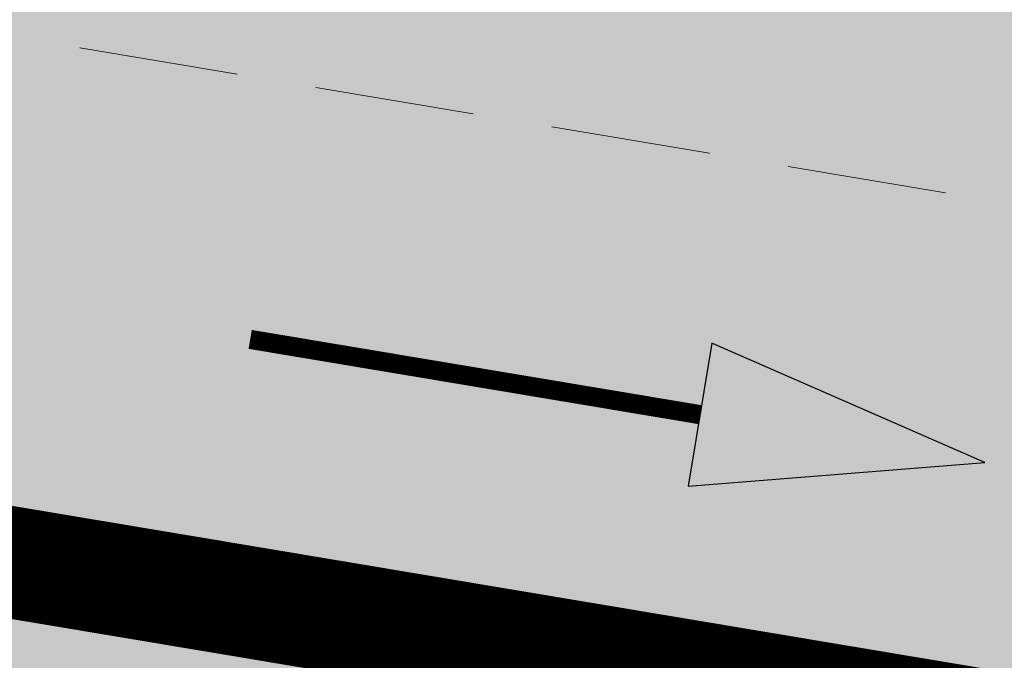
# Model space of a CAD drawing. Units: millimetres. Extents: x -45 to 705, y -31 to 714.
# Drawn here: x 287 to 293, y 561 to 565 of the extents above; entities that cross this region are included whole.
import ezdxf

# ---------------------------------------------------------------- set-up
doc = ezdxf.new("R2010")
doc.units = ezdxf.units.MM
doc.linetypes.add('HIDDEN', pattern=[0.375, 0.25, -0.125])
doc.linetypes.add('TRAZOS', pattern=[0.75, 0.5, -0.25])
for name, color, linetype, lineweight in [('-ORDENACION', 251, 'Continuous', 5), ('. Pavimentos-aparcamiento-ordenación', 7, 'Continuous', 9), ('.Papeleras', 1, 'Continuous', 18), ('CESIÓN', 252, 'Continuous', 30)]:
    doc.layers.add(name, color=color, linetype=linetype, lineweight=lineweight)
doc.layers.add('.arboles', color=7, linetype='Continuous', lineweight=5, true_color=0x387000)
doc.layers.add('BASE APINTURA SUELO', color=253, linetype='Continuous')

msp = doc.modelspace()

# ---------------------------------------------------------------- hatches: boundary and pattern name
at = {"layer": '.arboles', "true_color": 0x9aaf6a}
h = msp.add_hatch(dxfattribs=at)
h.set_pattern_fill('ANSI31', color=73, scale=0.1)
h.set_pattern_definition([(35.4984, (243.2058, 505.68614), (-0.1843659, 0.2584869), [])])
h.paths.add_polyline_path([(290.5584, 561.3011), (289.5721, 561.4662), (285.0326, 534.3435), (286.0188, 534.1784)])
at = {"layer": '.Papeleras'}
h = msp.add_hatch(color=50, dxfattribs=at)
h.dxf.hatch_style = 1
h.paths.add_polyline_path([(398.731, 549.3517), (399.6751, 552.4942), (400.2508, 554.6017), (360.3446, 561.2809), (316.1351, 568.6795), (315.3099, 563.7489), (313.0869, 564.1209), (313.9123, 569.0523), (310.703, 569.5895), (308.8139, 569.9056), (307.9885, 564.9742), (306.9155, 558.5634), (243.7051, 569.143), (243.7547, 569.4389), (223.0586, 572.9028), (223.6711, 566.3462), (227.7401, 554.3872), (229.1651, 539.3122), (230.4031, 531.5992), (232.4181, 522.2902), (233.0091, 512.8482), (233.3611, 506.6332), (233.8851, 501.1472), (235.0821, 495.6852), (236.0261, 492.9602), (237.2581, 490.7472), (239.1581, 488.5342), (242.1401, 486.6772), (245.7491, 485.7322), (259.7471, 482.1432), (276.4081, 477.0552), (278.198, 476.4074), (292.1971, 471.3412), (304.9831, 466.7822), (309.4901, 465.1192), (310.3791, 464.1432), (312.2521, 462.2902), (314.6699, 459.8642), (316.9371, 457.5892), (318.9091, 455.1182), (327.9301, 459.3132), (331.7531, 461.1062), (337.7636, 462.8294), (337.9921, 462.875), (344.0731, 464.0892), (350.3961, 464.8362), (357.9431, 465.6892), (365.3031, 466.1632), (372.3381, 466.2922), (374.6081, 466.6612), (377.6681, 468.2862), (381.3621, 471.5482), (384.9881, 476.1692), (386.2111, 481.3302), (388.5081, 490.7502), (391.1281, 511.1882), (392.6851, 519.5942), (395.1901, 533.0252)])
at = {"layer": 'BASE APINTURA SUELO'}
msp.add_hatch(color=256, dxfattribs=at).paths.add_polyline_path([(291.0978, 563.3186), (290.9482, 562.4234), (292.8086, 562.5721)])
at = {"layer": 'CESIÓN'}
h = msp.add_hatch(color=240, dxfattribs=at)
h.dxf.hatch_style = 1
h.paths.add_polyline_path([(404.9341, 577.2282), (405.6879, 581.7036), (407.2817, 588.3247), (406.9043, 593.4094), (406.4439, 597.5235), (405.5207, 605.4809), (403.983, 605.3155), (403.5387, 605.2719), (399.4122, 604.9473), (393.3126, 604.5757), (374.1227, 603.7628), (319.6587, 601.173), (313.9196, 600.9234), (301.5199, 600.384), (297.026, 600.152), (290.3134, 599.6594), (285.8974, 599.2302), (281.4709, 598.7224), (277.0855, 598.1314), (274.6531, 597.7117), (270.9539, 597.1633, 0.267601), (255.2967, 584.7555, -0.558195), (232.6653, 580.7575, 0.171914), (220.9607, 587.1955), (218.6946, 586.5882), (222.7001, 576.7392), (223.0586, 572.9028), (243.7547, 569.4389), (243.7051, 569.143), (306.9155, 558.5634), (307.9885, 564.9742), (308.8139, 569.9056), (310.703, 569.5895), (313.9123, 569.0523), (313.0869, 564.1209), (315.3099, 563.7489), (316.1351, 568.6795), (360.3446, 561.2809), (400.2508, 554.6017), (402.5428, 562.9925), (402.8561, 565.0792)])
h.paths.add_polyline_path([(313.8037, 588.1152), (365.2012, 590.2975), (360.6747, 563.2534), (346.954, 565.5499), (311.0331, 571.5617)], flags=16)
h.paths.add_polyline_path([(329.0472, 568.1046, -1), (328.7959, 568.1466, -1)], flags=16)
h.paths.add_polyline_path([(371.3282, 590.5576), (399.5404, 591.7555), (393.8409, 557.7024), (366.5924, 562.263)], flags=16)

# ---------------------------------------------------------------- linework, layer by layer
at = {"layer": '-ORDENACION', "linetype": 'TRAZOS', "ltscale": 2}
msp.add_line((251.6307, 571.1117), (392.1489, 547.593), dxfattribs=at)
at = {"layer": '. Pavimentos-aparcamiento-ordenación'}
for points in [[(284.6407, 562.2916), (289.5721, 561.4662), (289.1594, 559.0005), (284.228, 559.8259)], [(289.5721, 561.4662), (290.5584, 561.3011), (286.0188, 534.1784), (285.0326, 534.3435)]]:
    msp.add_lwpolyline(points, close=True, dxfattribs=at)
at = {"layer": 'BASE APINTURA SUELO', "const_width": 0.12}
msp.add_lwpolyline([(291.023, 562.871), (288.2051, 563.3426)], dxfattribs=at)
at = {"layer": 'BASE APINTURA SUELO'}
msp.add_lwpolyline([(292.8086, 562.5721), (291.0978, 563.3186), (290.9482, 562.4234), (292.8086, 562.5721)], dxfattribs=at)
at = {"layer": 'CESIÓN', "color": 196, "linetype": 'HIDDEN', "ltscale": 15, "const_width": 0.7}
msp.add_lwpolyline([(360.3446, 561.2809), (316.1351, 568.6795), (315.3099, 563.7489), (313.0869, 564.1209), (313.9123, 569.0523), (310.703, 569.5895), (308.8556, 569.8987), (308.8139, 569.9056), (307.9885, 564.9742), (306.9155, 558.5634), (243.7051, 569.143)], dxfattribs=at)

doc.saveas('drawing.dxf')
